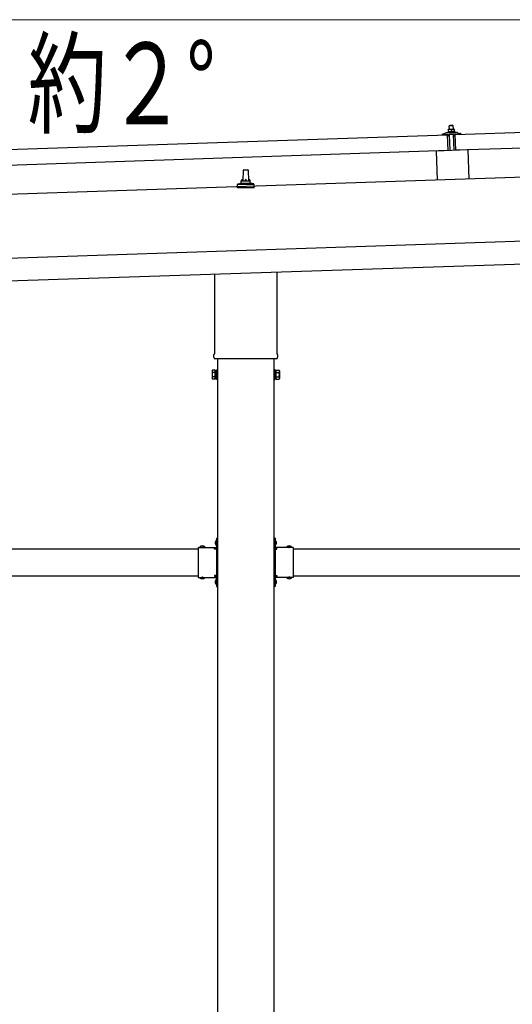
# Model space of a CAD drawing. Units: millimetres. Extents: x 0 to 33640, y 0 to 23760.
# Drawn here: x 16333 to 17417, y 5205 to 7372 of the extents above; entities that cross this region are included whole.
import ezdxf

# ---------------------------------------------------------------- set-up
doc = ezdxf.new("R2010")
doc.units = ezdxf.units.MM
doc.linetypes.add('YHIDDEN_1', pattern=[4, 3, -1])
for name, color, linetype, lineweight in [('USER1', 3, 'Continuous', 13), ('YKK_13', 4, 'Continuous', 30), ('YKK_A1', 4, 'Continuous', 30), ('YKK_D', 6, 'Continuous', 13)]:
    doc.layers.add(name, color=color, linetype=linetype, lineweight=lineweight)
doc.styles.add('text-b', font='extslim2.shx', dxfattribs={"width": 0.8, "bigfont": 'extfont2.shx'})

msp = doc.modelspace()

# ---------------------------------------------------------------- linework, layer by layer
at = {"layer": 'YKK_13'}
for p, q in [((17291.7, 7119.8), (18425.1, 7157.6)), ((17279.5, 7130.9), (17276.3, 7130.8)), ((17276.3, 7130.8), (17276.3, 7130.8)), ((17276.3, 7130.8), (17276.3, 7130.8)), ((17276.3, 7130.8), (17276.3, 7130.8)), ((17276.3, 7130.8), (17276.3, 7130.8)), ((17276.3, 7130.8), (17276.3, 7130.8)), ((17276.3, 7130.8), (17276.3, 7130.8)), ((17276.3, 7130.8), (17276.3, 7130.8)), ((17276.3, 7130.8), (17276.3, 7130.8)), ((17276.3, 7130.8), (17276.3, 7130.8)), ((17276.3, 7130.8), (17276.3, 7130.8)), ((17276.3, 7130.8), (17276.3, 7130.8)), ((17276.3, 7130.8), (17276.3, 7130.8)), ((17276.3, 7130.8), (17276.3, 7130.8)), ((17276.3, 7130.8), (17276.3, 7130.8)), ((17276.3, 7130.8), (17276.3, 7130.8)), ((17276.3, 7130.8), (17276.3, 7130.8)), ((17276.3, 7130.8), (17276.3, 7130.8)), ((17276.3, 7130.8), (17276.3, 7130.8)), ((17276.3, 7130.8), (17276.3, 7130.8)), ((17276.3, 7130.7), (17276.3, 7130.8)), ((17276.3, 7130.7), (17276.3, 7130.7)), ((17276.3, 7130.7), (17276.3, 7130.7)), ((17276.3, 7130.7), (17276.3, 7130.7)), ((17276.3, 7130.7), (17276.3, 7130.7)), ((17276.3, 7130.6), (17276.3, 7130.7)), ((17276.3, 7130.6), (17276.3, 7130.6)), ((17276.3, 7130.6), (17276.3, 7130.6)), ((17276.3, 7130.6), (17276.3, 7130.6)), ((17276.3, 7130.6), (17276.3, 7130.6)), ((17276.3, 7130.5), (17276.3, 7130.6)), ((17276.3, 7130.5), (17276.3, 7130.5)), ((17276.3, 7130.5), (17276.3, 7130.5)), ((17276.3, 7130.5), (17276.3, 7130.5)), ((17276.3, 7130.4), (17276.3, 7130.5)), ((17276.3, 7130.4), (17276.3, 7130.4)), ((17276.3, 7130.4), (17276.3, 7130.4)), ((17276.3, 7130.4), (17276.3, 7130.4)), ((17276.3, 7130.4), (17276.3, 7130.4)), ((17276.3, 7130.3), (17276.3, 7130.4)), ((17276.3, 7130.3), (17276.3, 7130.3)), ((17276.3, 7130.3), (17276.3, 7130.3)), ((17276.3, 7130.3), (17276.3, 7130.3)), ((17276.3, 7130.3), (17276.5, 7125.3)), ((17276.5, 7130.3), (17276.3, 7130.3)), ((17276.6, 7130.4), (17276.5, 7130.3)), ((17276.6, 7130.4), (17276.6, 7130.4)), ((17276.7, 7130.4), (17276.6, 7130.4)), ((17276.8, 7130.4), (17276.7, 7130.4)), ((17276.9, 7130.5), (17276.8, 7130.4)), ((17276.8, 7130.4), (17276.8, 7130.4)), ((17277, 7130.5), (17276.9, 7130.5)), ((17277.1, 7130.5), (17277, 7130.5)), ((17277.2, 7130.6), (17277.1, 7130.5)), ((17277.3, 7130.6), (17277.2, 7130.6)), ((17277.4, 7130.6), (17277.3, 7130.6)), ((17277.5, 7130.7), (17277.4, 7130.6)), ((17277.6, 7130.7), (17277.5, 7130.7)), ((17277.7, 7130.7), (17277.6, 7130.7)), ((17277.8, 7130.7), (17277.7, 7130.7)), ((17277.9, 7130.8), (17277.8, 7130.7)), ((17278, 7130.8), (17277.9, 7130.8)), ((17278.1, 7130.8), (17278, 7130.8)), ((17278.2, 7130.8), (17278.1, 7130.8)), ((17278.3, 7130.8), (17278.2, 7130.8)), ((17278.4, 7130.9), (17278.3, 7130.8)), ((17278.5, 7130.9), (17278.4, 7130.9)), ((17279.5, 7139.9), (17278.5, 7138.9)), ((17278.5, 7138.9), (17286.5, 7139.2)), ((17278.8, 7130.9), (17278.5, 7138.9)), ((17278.6, 7130.9), (17278.5, 7130.9)), ((17278.7, 7130.9), (17278.6, 7130.9)), ((17278.8, 7130.9), (17278.7, 7130.9)), ((17278.9, 7130.9), (17278.8, 7130.9)), ((17279, 7130.9), (17278.9, 7130.9)), ((17279, 7130.9), (17279, 7130.9)), ((17279.1, 7130.9), (17279, 7130.9)), ((17279.2, 7130.9), (17279.1, 7130.9)), ((17279.2, 7130.9), (17279.2, 7130.9)), ((17279.3, 7130.9), (17279.2, 7130.9)), ((17279.3, 7130.9), (17279.3, 7130.9)), ((17279.3, 7130.9), (17279.3, 7130.9)), ((17279.4, 7130.9), (17279.3, 7130.9)), ((17279.4, 7130.9), (17279.4, 7130.9)), ((17279.4, 7130.9), (17279.4, 7130.9)), ((17279.5, 7130.9), (17279.4, 7130.9)), ((17285.5, 7140.1), (17279.5, 7139.9)), ((17286, 7131.2), (17279.5, 7130.9)), ((17279.5, 7130.9), (17279.5, 7130.9)), ((17279.5, 7130.9), (17279.5, 7130.9)), ((17279.5, 7130.9), (17279.5, 7130.9)), ((17279.8, 7130.9), (17279.5, 7130.9)), ((17279.9, 7130.9), (17279.8, 7130.9)), ((17279.9, 7130.9), (17279.9, 7130.9)), ((17280, 7130.9), (17279.9, 7130.9)), ((17280.1, 7130.9), (17280, 7130.9)), ((17280.1, 7130.9), (17280.1, 7130.9)), ((17280.2, 7130.9), (17280.1, 7130.9)), ((17280.3, 7130.9), (17280.2, 7130.9)), ((17280.4, 7130.9), (17280.3, 7130.9)), ((17280.5, 7130.9), (17280.4, 7130.9)), ((17280.6, 7130.9), (17280.5, 7130.9)), ((17280.7, 7130.9), (17280.6, 7130.9)), ((17280.8, 7130.9), (17280.7, 7130.9)), ((17281, 7130.9), (17280.8, 7130.9)), ((17281.1, 7130.9), (17281, 7130.9)), ((17281.2, 7130.9), (17281.1, 7130.9)), ((17281.3, 7130.9), (17281.2, 7130.9)), ((17281.4, 7130.8), (17281.3, 7130.9)), ((17281.5, 7130.8), (17281.4, 7130.8)), ((17281.6, 7130.8), (17281.5, 7130.8)), ((17281.7, 7130.8), (17281.6, 7130.8)), ((17281.8, 7130.7), (17281.7, 7130.8)), ((17281.9, 7130.7), (17281.8, 7130.7)), ((17282, 7130.7), (17281.9, 7130.7)), ((17282.1, 7130.7), (17282, 7130.7)), ((17282.2, 7130.6), (17282.1, 7130.7)), ((17282.3, 7130.6), (17282.2, 7130.6)), ((17282.3, 7130.6), (17282.3, 7130.6)), ((17282.4, 7130.6), (17282.3, 7130.6)), ((17282.5, 7130.6), (17282.4, 7130.6)), ((17282.5, 7130.5), (17282.5, 7130.6)), ((17282.8, 7130.5), (17282.5, 7130.5)), ((17283, 7130.6), (17282.8, 7130.5)), ((17282.8, 7130.5), (17283, 7125.5)), ((17283.1, 7130.6), (17283, 7130.6)), ((17283.1, 7130.6), (17283.1, 7130.6)), ((17283.2, 7130.6), (17283.1, 7130.6)), ((17283.3, 7130.6), (17283.2, 7130.6)), ((17283.3, 7130.7), (17283.3, 7130.6)), ((17283.4, 7130.7), (17283.3, 7130.7)), ((17283.5, 7130.7), (17283.4, 7130.7)), ((17283.6, 7130.7), (17283.5, 7130.7)), ((17283.7, 7130.8), (17283.6, 7130.7)), ((17283.8, 7130.8), (17283.7, 7130.8)), ((17283.9, 7130.8), (17283.8, 7130.8)), ((17284, 7130.9), (17283.9, 7130.8)), ((17284.1, 7130.9), (17284, 7130.9)), ((17284.2, 7130.9), (17284.1, 7130.9)), ((17284.3, 7131), (17284.2, 7130.9)), ((17284.4, 7131), (17284.3, 7131)), ((17284.5, 7131), (17284.4, 7131)), ((17284.6, 7131), (17284.5, 7131)), ((17284.7, 7131), (17284.6, 7131)), ((17284.8, 7131.1), (17284.7, 7131)), ((17284.9, 7131.1), (17284.8, 7131.1)), ((17285, 7131.1), (17284.9, 7131.1)), ((17285.1, 7131.1), (17285, 7131.1)), ((17285.2, 7131.1), (17285.1, 7131.1)), ((17285.3, 7131.1), (17285.2, 7131.1)), ((17285.4, 7131.1), (17285.3, 7131.1)), ((17285.5, 7131.1), (17285.4, 7131.1)), ((17285.5, 7140.1), (17286.5, 7139.2)), ((17285.5, 7131.1), (17285.5, 7131.1)), ((17285.6, 7131.1), (17285.5, 7131.1)), ((17285.6, 7131.1), (17285.6, 7131.1)), ((17285.7, 7131.1), (17285.6, 7131.1)), ((17285.8, 7131.2), (17285.7, 7131.1)), ((17285.8, 7131.2), (17285.8, 7131.2)), ((17285.8, 7131.2), (17285.8, 7131.2)), ((17285.9, 7131.2), (17285.8, 7131.2)), ((17285.9, 7131.2), (17285.9, 7131.2)), ((17285.9, 7131.2), (17285.9, 7131.2)), ((17286, 7131.2), (17285.9, 7131.2)), ((17289.3, 7131.3), (17286, 7131.2)), ((17286, 7131.2), (17286, 7131.2)), ((17286, 7131.2), (17286, 7131.2)), ((17286, 7131.2), (17286, 7131.2)), ((17286.3, 7131.2), (17286, 7131.2)), ((17286.4, 7131.2), (17286.3, 7131.2)), ((17286.4, 7131.2), (17286.4, 7131.2)), ((17286.5, 7131.2), (17286.4, 7131.2)), ((17286.5, 7139.2), (17286.8, 7131.2)), ((17286.6, 7131.2), (17286.5, 7131.2)), ((17286.6, 7131.1), (17286.6, 7131.2)), ((17286.7, 7131.1), (17286.6, 7131.1)), ((17286.8, 7131.1), (17286.7, 7131.1)), ((17286.9, 7131.1), (17286.8, 7131.1)), ((17287, 7131.1), (17286.9, 7131.1)), ((17287.1, 7131.1), (17287, 7131.1)), ((17287.2, 7131.1), (17287.1, 7131.1)), ((17287.3, 7131.1), (17287.2, 7131.1)), ((17287.5, 7131.1), (17287.3, 7131.1)), ((17287.6, 7131.1), (17287.5, 7131.1)), ((17287.7, 7131.1), (17287.6, 7131.1)), ((17287.8, 7131.1), (17287.7, 7131.1)), ((17287.9, 7131.1), (17287.8, 7131.1)), ((17288, 7131), (17287.9, 7131.1)), ((17288.1, 7131), (17288, 7131)), ((17288.2, 7131), (17288.1, 7131)), ((17288.3, 7131), (17288.2, 7131)), ((17288.4, 7130.9), (17288.3, 7131)), ((17288.5, 7130.9), (17288.4, 7130.9)), ((17288.6, 7130.9), (17288.5, 7130.9)), ((17288.7, 7130.9), (17288.6, 7130.9)), ((17288.8, 7130.8), (17288.7, 7130.9)), ((17288.8, 7130.8), (17288.8, 7130.8)), ((17288.9, 7130.8), (17288.8, 7130.8)), ((17289, 7130.8), (17288.9, 7130.8)), ((17289, 7130.8), (17289, 7130.8)), ((17289.3, 7130.7), (17289, 7130.8)), ((17289.3, 7131.3), (17289.3, 7131.2)), ((17289.3, 7131.3), (17289.3, 7131.3)), ((17289.3, 7131.3), (17289.3, 7131.3)), ((17289.3, 7131.3), (17289.3, 7131.3)), ((17289.3, 7131.3), (17289.3, 7131.3)), ((17289.3, 7131.3), (17289.3, 7131.3)), ((17289.3, 7131.3), (17289.3, 7131.3)), ((17289.3, 7131.3), (17289.3, 7131.3)), ((17289.3, 7131.3), (17289.3, 7131.3)), ((17289.3, 7131.3), (17289.3, 7131.3)), ((17289.3, 7131.3), (17289.3, 7131.3)), ((17289.3, 7131.3), (17289.3, 7131.3)), ((17289.3, 7131.3), (17289.3, 7131.3)), ((17289.3, 7131.2), (17289.3, 7131.1)), ((17289.3, 7131.2), (17289.3, 7131.2)), ((17289.3, 7131.2), (17289.3, 7131.2)), ((17289.3, 7131.2), (17289.3, 7131.2)), ((17289.3, 7131.2), (17289.3, 7131.2)), ((17289.3, 7131.2), (17289.3, 7131.2)), ((17289.3, 7131.2), (17289.3, 7131.2)), ((17289.3, 7131.2), (17289.3, 7131.2)), ((17289.3, 7131.2), (17289.3, 7131.2)), ((17289.3, 7131.1), (17289.3, 7131)), ((17289.3, 7131.1), (17289.3, 7131.1)), ((17289.3, 7131.1), (17289.3, 7131.1)), ((17289.3, 7131.1), (17289.3, 7131.1)), ((17289.3, 7131.1), (17289.3, 7131.1)), ((17289.3, 7131), (17289.3, 7130.9)), ((17289.3, 7131), (17289.3, 7131)), ((17289.3, 7131), (17289.3, 7131)), ((17289.3, 7131), (17289.3, 7131)), ((17289.3, 7130.9), (17289.3, 7130.8)), ((17289.3, 7130.9), (17289.3, 7130.9)), ((17289.3, 7130.9), (17289.3, 7130.9)), ((17289.3, 7130.9), (17289.3, 7130.9)), ((17289.3, 7130.8), (17289.3, 7130.7)), ((17289.3, 7130.8), (17289.3, 7130.8)), ((17289.3, 7130.8), (17289.3, 7130.8)), ((17289.3, 7130.8), (17289.3, 7130.8)), ((17289.3, 7130.8), (17289.3, 7130.8)), ((17289.3, 7130.8), (17289.3, 7130.8)), ((17289.3, 7130.8), (17289.3, 7130.8)), ((17289.3, 7130.7), (17289.5, 7125.7)), ((16141.4, 7081.4), (17274.7, 7119.2)), ((17262.6, 7119.4), (17262.6, 7120)), ((17263, 7120.5), (17269.1, 7122.6)), ((17275.7, 7119.3), (17263.2, 7118.9)), ((17272.1, 7123.2), (17294, 7123.9)), ((17274.5, 7124.8), (17276.4, 7125.7)), ((17274.5, 7124.8), (17291.5, 7125.3)), ((17274.5, 7123.3), (17274.5, 7124.8)), ((17274.5, 7123.3), (17291.5, 7123.8)), ((17275.9, 7084.2), (17274.7, 7119.2)), ((17276.7, 7116.8), (17276.2, 7118.9)), ((17276.6, 7125.3), (17276.5, 7125.3)), ((17276.7, 7125.3), (17276.6, 7125.3)), ((17276.7, 7125.3), (17276.7, 7125.3)), ((17276.8, 7125.3), (17276.7, 7125.3)), ((17276.9, 7125.4), (17276.8, 7125.3)), ((17276.8, 7125.3), (17276.8, 7125.3)), ((17277, 7125.4), (17276.9, 7125.4)), ((17277, 7125.4), (17277, 7125.4)), ((17277.1, 7125.4), (17277, 7125.4)), ((17277.2, 7125.4), (17277.1, 7125.4)), ((17277.3, 7125.5), (17277.2, 7125.4)), ((17277.5, 7116.4), (17277.2, 7116.4)), ((17277.3, 7125.5), (17277.3, 7125.5)), ((17277.4, 7125.5), (17277.3, 7125.5)), ((17277.5, 7125.5), (17277.4, 7125.5)), ((17277.6, 7125.5), (17277.5, 7125.5)), ((17277.7, 7125.6), (17277.6, 7125.5)), ((17277.8, 7125.6), (17277.7, 7125.6)), ((17277.7, 7119.1), (17277.7, 7116.7)), ((17277.9, 7125.6), (17277.8, 7125.6)), ((17278.1, 7125.6), (17277.9, 7125.6)), ((17288.3, 7119.7), (17278, 7119.4)), ((17278.2, 7125.6), (17278.1, 7125.6)), ((17278.3, 7125.7), (17278.2, 7125.6)), ((17278.4, 7125.7), (17278.3, 7125.7)), ((17278.6, 7125.7), (17278.4, 7125.7)), ((17278.7, 7125.7), (17278.6, 7125.7)), ((17278.8, 7125.7), (17278.7, 7125.7)), ((17279, 7125.7), (17278.8, 7125.7)), ((17279.1, 7125.7), (17279, 7125.7)), ((17279.2, 7125.8), (17279.1, 7125.7)), ((17279.4, 7125.8), (17279.2, 7125.8)), ((17280.3, 7084.4), (17279.2, 7119.4)), ((17279.5, 7125.8), (17279.4, 7125.8)), ((17279.6, 7125.8), (17279.5, 7125.8)), ((17279.8, 7125.8), (17279.6, 7125.8)), ((17279.9, 7125.8), (17279.8, 7125.8)), ((17280, 7125.8), (17279.9, 7125.8)), ((17280.2, 7125.8), (17280, 7125.8)), ((17280.3, 7125.8), (17280.2, 7125.8)), ((17280.4, 7125.8), (17280.3, 7125.8)), ((17280.6, 7125.8), (17280.4, 7125.8)), ((17280.7, 7125.8), (17280.6, 7125.8)), ((17280.8, 7125.8), (17280.7, 7125.8)), ((17281, 7125.8), (17280.8, 7125.8)), ((17281.1, 7125.7), (17281, 7125.8)), ((17281.2, 7125.7), (17281.1, 7125.7)), ((17281.4, 7125.7), (17281.2, 7125.7)), ((17281.5, 7125.7), (17281.4, 7125.7)), ((17281.6, 7125.7), (17281.5, 7125.7)), ((17281.7, 7125.7), (17281.6, 7125.7)), ((17281.8, 7125.7), (17281.7, 7125.7)), ((17281.9, 7125.7), (17281.8, 7125.7)), ((17282, 7125.6), (17281.9, 7125.7)), ((17282.1, 7125.6), (17282, 7125.6)), ((17282.2, 7125.6), (17282.1, 7125.6)), ((17282.2, 7125.6), (17282.2, 7125.6)), ((17282.3, 7125.6), (17282.2, 7125.6)), ((17282.4, 7125.6), (17282.3, 7125.6)), ((17282.5, 7125.6), (17282.4, 7125.6)), ((17282.5, 7125.5), (17282.5, 7125.6)), ((17282.6, 7125.5), (17282.5, 7125.5)), ((17282.6, 7125.5), (17282.6, 7125.5)), ((17282.7, 7125.5), (17282.6, 7125.5)), ((17282.7, 7125.5), (17282.7, 7125.5)), ((17283, 7125.5), (17282.7, 7125.5)), ((17283.1, 7125.5), (17283, 7125.5)), ((17283.2, 7125.5), (17283.1, 7125.5)), ((17283.3, 7125.6), (17283.2, 7125.5)), ((17283.2, 7125.5), (17283.2, 7125.5)), ((17283.3, 7125.6), (17283.3, 7125.6)), ((17283.4, 7125.6), (17283.3, 7125.6)), ((17283.5, 7125.6), (17283.4, 7125.6)), ((17283.5, 7125.6), (17283.5, 7125.6)), ((17283.6, 7125.6), (17283.5, 7125.6)), ((17283.7, 7125.7), (17283.6, 7125.6)), ((17283.7, 7125.7), (17283.7, 7125.7)), ((17283.8, 7125.7), (17283.7, 7125.7)), ((17283.9, 7125.7), (17283.8, 7125.7)), ((17284, 7125.7), (17283.9, 7125.7)), ((17284.1, 7125.8), (17284, 7125.7)), ((17284.2, 7125.8), (17284.1, 7125.8)), ((17284.3, 7125.8), (17284.2, 7125.8)), ((17284.4, 7125.8), (17284.3, 7125.8)), ((17284.6, 7125.8), (17284.4, 7125.8)), ((17284.7, 7125.9), (17284.6, 7125.8)), ((17284.8, 7125.9), (17284.7, 7125.9)), ((17284.9, 7125.9), (17284.8, 7125.9)), ((17285.1, 7125.9), (17284.9, 7125.9)), ((17285.2, 7125.9), (17285.1, 7125.9)), ((17285.3, 7125.9), (17285.2, 7125.9)), ((17285.5, 7126), (17285.3, 7125.9)), ((17285.6, 7126), (17285.5, 7126)), ((17285.7, 7126), (17285.6, 7126)), ((17285.9, 7126), (17285.7, 7126)), ((17286, 7126), (17285.9, 7126)), ((17286.1, 7126), (17286, 7126)), ((17286.3, 7126), (17286.1, 7126)), ((17286.4, 7126), (17286.3, 7126)), ((17286.5, 7126), (17286.4, 7126)), ((17286.7, 7126), (17286.5, 7126)), ((17286.8, 7126), (17286.7, 7126)), ((17286.9, 7126), (17286.8, 7126)), ((17287.1, 7126), (17286.9, 7126)), ((17287.2, 7126), (17287.1, 7126)), ((17287.3, 7126), (17287.2, 7126)), ((17287.2, 7119.7), (17288.3, 7084.7)), ((17287.5, 7126), (17287.3, 7126)), ((17287.6, 7126), (17287.5, 7126)), ((17287.7, 7126), (17287.6, 7126)), ((17287.9, 7125.9), (17287.7, 7126)), ((17288, 7125.9), (17287.9, 7125.9)), ((17288.1, 7125.9), (17288, 7125.9)), ((17288.2, 7125.9), (17288.1, 7125.9)), ((17288.3, 7125.9), (17288.2, 7125.9)), ((17288.4, 7125.9), (17288.3, 7125.9)), ((17288.5, 7125.9), (17288.4, 7125.9)), ((17288.6, 7125.8), (17288.5, 7125.9)), ((17288.7, 7125.8), (17288.6, 7125.8)), ((17288.7, 7125.8), (17288.7, 7125.8)), ((17288.8, 7125.8), (17288.7, 7125.8)), ((17288.7, 7117), (17288.7, 7119.4)), ((17288.9, 7125.8), (17288.8, 7125.8)), ((17289, 7125.8), (17288.9, 7125.8)), ((17289, 7125.8), (17289, 7125.8)), ((17289.1, 7125.8), (17289, 7125.8)), ((17289.3, 7116.8), (17289, 7116.8)), ((17289.1, 7125.7), (17289.1, 7125.8)), ((17289.2, 7125.7), (17289.1, 7125.7)), ((17289.2, 7125.7), (17289.2, 7125.7)), ((17289.5, 7125.7), (17289.2, 7125.7)), ((17289.4, 7126.1), (17291.5, 7125.3)), ((17290.1, 7119.4), (17289.8, 7117.2)), ((17303.1, 7120.2), (17290.6, 7119.8)), ((17291.5, 7125.3), (17291.5, 7123.8)), ((17292.9, 7084.9), (17291.7, 7119.8)), ((18426.3, 7122.6), (17292.9, 7084.9)), ((17297, 7123.6), (17303.2, 7121.8)), ((17303.6, 7121.4), (17303.6, 7120.7)), ((17275.9, 7084.2), (16142.5, 7046.4)), ((17319.3, 7085.7), (17249.3, 7083.4)), ((17249.3, 7083.4), (17251.5, 7019)), ((17319.3, 7085.7), (17321.4, 7021.4)), ((16824.7, 7017.6), (16825.5, 7041.1)), ((16826.5, 7042.1), (16835, 7042.1)), ((16836, 7041.1), (16836.7, 7017.6)), ((16812.5, 7002.1), (16812.5, 7009.8)), ((16849, 7002.1), (16812.5, 7002.1)), ((16812.9, 7010.6), (16848.6, 7010.6)), ((16813.2, 7010.8), (16820, 7012.4)), ((16820.3, 7012.6), (16841.1, 7012.6)), ((16820.7, 7013.4), (16820.7, 7017.6)), ((16821.7, 7017.6), (16839.7, 7017.6)), ((16840.7, 7013.4), (16840.7, 7017.6)), ((16848.2, 7010.8), (16841.5, 7012.4)), ((16849, 7002.1), (16849, 7009.8)), ((16762.4, 6638.1), (16762.4, 6812.7)), ((16899, 6817.2), (16899, 6638.1)), ((16760.7, 6629.3), (16760.7, 6634.8)), ((16900.7, 6634.8), (16900.7, 6629.3)), ((16898.7, 6625.8), (16762.8, 6625.8)), ((16756.7, 6599.8), (16757.5, 6601.1)), ((16756.7, 6599.8), (16756.7, 6582.8)), ((16763.7, 6601.1), (16757.5, 6601.1)), ((16763.7, 6596.2), (16757.5, 6596.2)), ((16763.7, 6581.5), (16763.7, 6601.1)), ((16763.7, 6582.1), (16763.7, 6600.5)), ((16763.7, 6600.5), (16766.2, 6600.5)), ((16766.2, 6580.8), (16766.2, 6601.8)), ((16766.2, 6601.8), (16768.2, 6601.8)), ((16768.2, 6601.8), (16768.2, 6580.8)), ((16895.2, 6601.8), (16893.2, 6601.8)), ((16893.2, 6601.8), (16893.2, 6580.8)), ((16895.2, 6580.8), (16895.2, 6601.8)), ((16897.7, 6600.5), (16895.2, 6600.5)), ((16897.7, 6581.5), (16897.7, 6601.1)), ((16897.7, 6601.1), (16904, 6601.1)), ((16897.7, 6582.1), (16897.7, 6600.5)), ((16897.7, 6596.2), (16904, 6596.2)), ((16904.7, 6599.8), (16904, 6601.1)), ((16904.7, 6599.8), (16904.7, 6582.8)), ((16756.7, 6582.8), (16757.5, 6581.5)), ((16763.7, 6586.4), (16757.5, 6586.4)), ((16763.7, 6581.5), (16757.5, 6581.5)), ((16766.2, 6582.1), (16763.7, 6582.1)), ((16768.2, 6580.8), (16766.2, 6580.8)), ((16893.2, 6580.8), (16895.2, 6580.8)), ((16895.2, 6582.1), (16897.7, 6582.1)), ((16897.7, 6586.4), (16904, 6586.4)), ((16897.7, 6581.5), (16904, 6581.5)), ((16904.7, 6582.8), (16904, 6581.5)), ((16765.7, 6226.9), (16766.2, 6226.9)), ((16765.7, 6226.9), (16765.7, 6215.1)), ((16766.2, 6231), (16768.2, 6231)), ((16766.2, 6231), (16766.2, 6211)), ((16766.2, 6226.9), (16766.2, 6215.1)), ((16768.2, 6224), (16766.2, 6224)), ((16768.2, 6231), (16768.2, 6211)), ((16895.2, 6231), (16893.2, 6231)), ((16893.2, 6231), (16893.2, 6211)), ((16893.2, 6224), (16895.2, 6224)), ((16895.2, 6231), (16895.2, 6211)), ((16895.7, 6226.9), (16895.2, 6226.9)), ((16895.2, 6226.9), (16895.2, 6215.1)), ((16895.7, 6226.9), (16895.7, 6215.1)), ((16726.2, 6211), (16726.2, 6145)), ((16726.2, 6211), (16766.2, 6211)), ((16729.3, 6211.5), (16729.3, 6211)), ((16729.3, 6211.5), (16741.1, 6211.5)), ((16729.3, 6211), (16741.1, 6211)), ((16741.1, 6211.5), (16741.1, 6211)), ((16762.2, 6207), (16762.2, 6209)), ((16762.2, 6209), (16766.2, 6209)), ((16766.2, 6207), (16762.2, 6207)), ((16765.7, 6215.1), (16766.2, 6215.1)), ((16768.2, 6218), (16766.2, 6218)), ((16766.2, 6207), (16766.2, 6149)), ((16893.2, 6218), (16895.2, 6218)), ((16895.7, 6215.1), (16895.2, 6215.1)), ((16935.2, 6211), (16895.2, 6211)), ((16899.2, 6209), (16895.2, 6209)), ((16895.2, 6207), (16895.2, 6149)), ((16895.2, 6207), (16899.2, 6207)), ((16899.2, 6207), (16899.2, 6209)), ((16932.1, 6211.5), (16920.3, 6211.5)), ((16920.3, 6211.5), (16920.3, 6211)), ((16932.1, 6211), (16920.3, 6211)), ((16932.1, 6211.5), (16932.1, 6211)), ((16935.2, 6211), (16935.2, 6145)), ((16726.2, 6145), (16766.2, 6145)), ((16729.3, 6144.5), (16729.3, 6145)), ((16729.3, 6145), (16741.1, 6145)), ((16729.3, 6144.5), (16741.1, 6144.5)), ((16741.1, 6144.5), (16741.1, 6145)), ((16766.2, 6149), (16762.2, 6149)), ((16762.2, 6149), (16762.2, 6147)), ((16766.2, 6147), (16762.2, 6147)), ((16765.7, 6140.9), (16766.2, 6140.9)), ((16765.7, 6140.9), (16765.7, 6129.1)), ((16766.2, 6145), (16766.2, 6125)), ((16766.2, 6140.9), (16766.2, 6129.1)), ((16768.2, 6138), (16766.2, 6138)), ((16768.2, 6145), (16768.2, 6125)), ((16893.2, 6145), (16893.2, 6125)), ((16893.2, 6138), (16895.2, 6138)), ((16895.2, 6149), (16899.2, 6149)), ((16895.2, 6147), (16899.2, 6147)), ((16895.2, 6145), (16895.2, 6125)), ((16935.2, 6145), (16895.2, 6145)), ((16895.7, 6140.9), (16895.2, 6140.9)), ((16895.2, 6140.9), (16895.2, 6129.1)), ((16895.7, 6140.9), (16895.7, 6129.1)), ((16899.2, 6149), (16899.2, 6147)), ((16920.3, 6144.5), (16920.3, 6145)), ((16932.1, 6145), (16920.3, 6145)), ((16932.1, 6144.5), (16920.3, 6144.5)), ((16932.1, 6144.5), (16932.1, 6145)), ((16765.7, 6129.1), (16766.2, 6129.1)), ((16768.2, 6132), (16766.2, 6132)), ((16766.2, 6125), (16768.2, 6125)), ((16893.2, 6132), (16895.2, 6132)), ((16895.2, 6125), (16893.2, 6125)), ((16895.7, 6129.1), (16895.2, 6129.1))]:
    msp.add_line(p, q, dxfattribs=at)
at = {"layer": 'YKK_13', "linetype": 'YHIDDEN_1', "ltscale": 5}
for p, q in [((16763.6, 6223.5), (16766.4, 6222.1)), ((16766.4, 6222.1), (16767, 6221)), ((16766.4, 6219.9), (16767, 6221)), ((16895.1, 6222.1), (16894.4, 6221)), ((16895.1, 6219.9), (16894.4, 6221)), ((16897.8, 6223.5), (16895.1, 6222.1)), ((16732.7, 6213.6), (16734.1, 6210.8)), ((16734.1, 6210.8), (16735.2, 6210.2)), ((16736.4, 6210.8), (16735.2, 6210.2)), ((16737.7, 6213.6), (16736.4, 6210.8)), ((16763.6, 6218.5), (16766.4, 6219.9)), ((16897.8, 6218.5), (16895.1, 6219.9)), ((16923.7, 6213.6), (16925.1, 6210.8)), ((16925.1, 6210.8), (16926.2, 6210.2)), ((16927.4, 6210.8), (16926.2, 6210.2)), ((16928.7, 6213.6), (16927.4, 6210.8)), ((16732.7, 6142.4), (16734.1, 6145.2)), ((16734.1, 6145.2), (16735.2, 6145.8)), ((16736.4, 6145.2), (16735.2, 6145.8)), ((16737.7, 6142.4), (16736.4, 6145.2)), ((16763.6, 6137.5), (16766.4, 6136.1)), ((16763.6, 6132.5), (16766.4, 6133.9)), ((16766.4, 6136.1), (16767, 6135)), ((16766.4, 6133.9), (16767, 6135)), ((16895.1, 6136.1), (16894.4, 6135)), ((16895.1, 6133.9), (16894.4, 6135)), ((16897.8, 6137.5), (16895.1, 6136.1)), ((16897.8, 6132.5), (16895.1, 6133.9)), ((16923.7, 6142.4), (16925.1, 6145.2)), ((16925.1, 6145.2), (16926.2, 6145.8)), ((16927.4, 6145.2), (16926.2, 6145.8)), ((16928.7, 6142.4), (16927.4, 6145.2))]:
    msp.add_line(p, q, dxfattribs=at)
at = {"layer": 'YKK_13'}
for centre, radius, start, end in [((17263.1, 7120), 0.5, 109.2632, 181.9092), ((17263.1, 7119.4), 0.5, 181.9092, 271.9092), ((17272.4, 7113.2), 10, 91.9092, 109.2632), ((17275.7, 7118.8), 0.5, 11.3715, 91.9092), ((17277.2, 7116.9), 0.5, 191.3715, 271.9092), ((17277.4, 7116.7), 0.3, 271.9092, 1.9092), ((17278, 7119.1), 0.3, 91.9092, 181.9092), ((17288.4, 7119.4), 0.3, 1.9092, 91.9092), ((17289, 7117.1), 0.3, 181.9092, 271.9092), ((17289.3, 7117.3), 0.5, 271.9092, 352.4468), ((17290.6, 7119.3), 0.5, 91.9092, 172.4468), ((17294.3, 7113.9), 10, 74.5551, 91.9092), ((17303.1, 7120.7), 0.5, 271.9092, 1.9092), ((17303.1, 7121.4), 0.5, 1.9092, 74.5551), ((16826.5, 7041.1), 1, 90, 178.6051), ((16835, 7041.1), 1, 1.3949, 90), ((16813.5, 7009.8), 1, 103.627, 180), ((16819.7, 7013.4), 1, 283.627, 0), ((16824.8, 7017), 4.13, 90, 171.1763), ((16821.7, 7016.6), 1, 90, 180), ((16834.1, 7017.6), 4.83, 133.6028, 180), ((16827.4, 7017.6), 4.83, 0, 46.3972), ((16836.6, 7017), 4.13, 8.8237, 90), ((16839.7, 7016.6), 1, 0, 90), ((16841.7, 7013.4), 1, 180, 256.373), ((16848, 7009.8), 1, 0, 76.373), ((16764.7, 6634.8), 4, 125.0996, 180), ((16896.7, 6634.8), 4, 0, 54.9004), ((16764.7, 6629.3), 4, 180, 194.4775), ((16764.7, 6629.3), 4, 194.4775, 241.045), ((16896.7, 6629.3), 4, 298.955, 345.5225), ((16896.7, 6629.3), 4, 345.5225, 0), ((16761.1, 6598.7), 4.34, 145.6158, 214.3842), ((16773, 6591.3), 16.2, 162.412, 197.588), ((16900.4, 6598.7), 4.34, 325.6158, 34.3842), ((16888.5, 6591.3), 16.2, 342.412, 17.588), ((16761.1, 6584), 4.34, 145.6158, 214.3842), ((16900.4, 6584), 4.34, 325.6158, 34.3842), ((16771.5, 6221), 8.23, 134.2189, 225.7811), ((16890, 6221), 8.23, 314.2189, 45.7811), ((16735.2, 6205.8), 8.23, 44.2189, 135.7811), ((16766.2, 6211), 2, 270, 0), ((16895.2, 6211), 2, 180, 270), ((16926.2, 6205.8), 8.23, 44.2189, 135.7811), ((16735.2, 6150.2), 8.23, 224.2189, 315.7811), ((16771.5, 6135), 8.23, 134.2189, 225.7811), ((16766.2, 6145), 2, 0, 90), ((16895.2, 6145), 2, 90, 180), ((16890, 6135), 8.23, 314.2189, 45.7811), ((16926.2, 6150.2), 8.23, 224.2189, 315.7811)]:
    msp.add_arc(centre, radius, start, end, dxfattribs=at)
at = {"layer": 'YKK_A1'}
for p, q in [((18822.1, 7071.4), (13439.1, 6892)), ((13445.4, 6702.1), (18828.4, 6881.5)), ((16768.2, 6625.8), (16768.2, 3680)), ((16893.2, 3680), (16893.2, 6625.8)), ((15535.2, 6208), (16726.2, 6208)), ((16762.2, 6208), (16767.7, 6208)), ((16767.7, 6208), (16767.7, 6148)), ((16899.2, 6208), (16893.7, 6208)), ((16893.7, 6208), (16893.7, 6148)), ((16935.2, 6208), (18126.2, 6208)), ((15535.2, 6148), (16726.2, 6148)), ((16762.2, 6148), (16767.7, 6148)), ((16899.2, 6148), (16893.7, 6148)), ((16935.2, 6148), (18126.2, 6148))]:
    msp.add_line(p, q, dxfattribs=at)
at = {"layer": 'YKK_A1', "ltscale": 25}
msp.add_line((13443.7, 6752.1), (18826.8, 6931.5), dxfattribs=at)
at = {"layer": 'YKK_D'}
msp.add_line((18707.8, 7372.4), (13558.1, 7372.4), dxfattribs=at)

# ---------------------------------------------------------------- texts
at = {"layer": 'USER1', "style": 'text-b', "width": 0.710769}
msp.add_text('約２°', height=180, dxfattribs=at).set_placement((16350.9, 7142))

doc.saveas('drawing.dxf')
